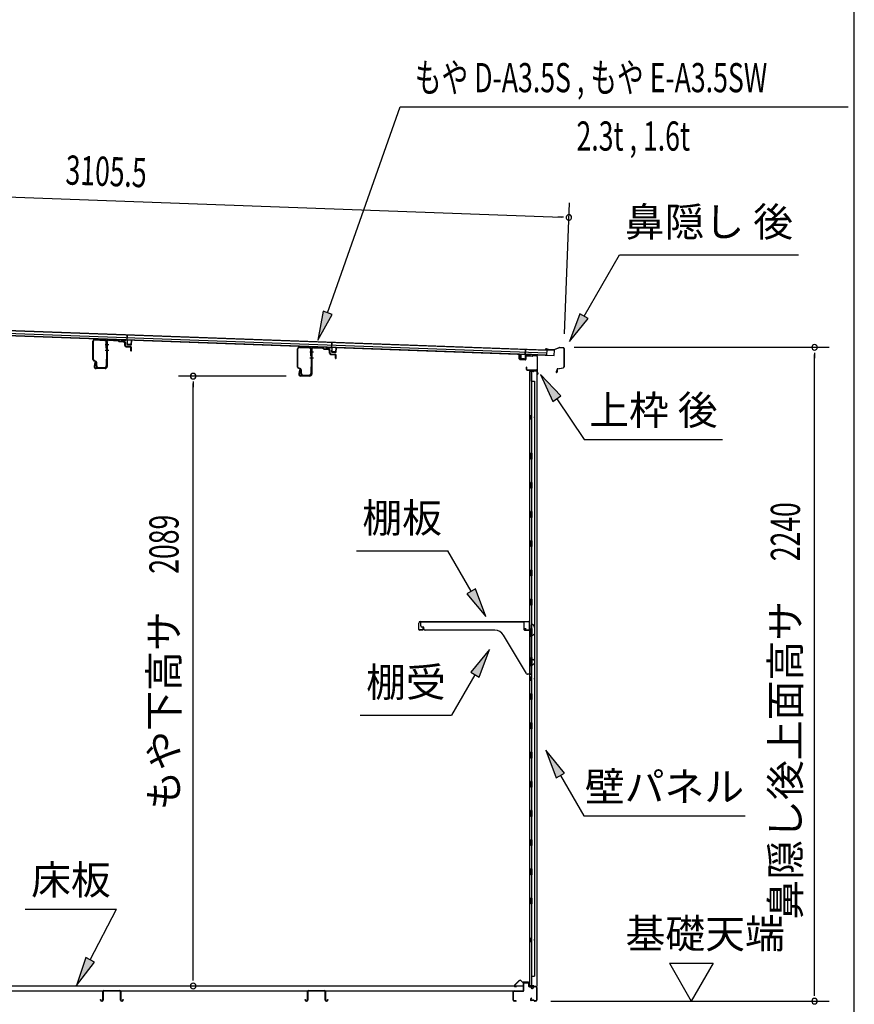
# Model space of a CAD drawing. Extents: x 542 to 20478, y 217 to 14052.
# Drawn here: x 17618 to 20478, y 4295 to 7668 of the extents above; entities that cross this region are included whole.
import ezdxf
from ezdxf.enums import TextEntityAlignment as Align

# ---------------------------------------------------------------- set-up
doc = ezdxf.new("R2010")
doc.units = 0
doc.header["$LTSCALE"] = 50
doc.header["$MEASUREMENT"] = 0
for name, color, linetype in [('HIKIDASHI', 6, 'CONTINUOUS'), ('SUNPOU', 4, 'CONTINUOUS'), ('WAKUSEN-01', 50, 'CONTINUOUS'), ('もや', 2, 'CONTINUOUS'), ('上枠後', 3, 'CONTINUOUS'), ('下枠後', 2, 'CONTINUOUS'), ('壁', 2, 'CONTINUOUS'), ('屋根35', 3, 'CONTINUOUS'), ('屋根桟', 5, 'CONTINUOUS'), ('床押さえ', 1, 'CONTINUOUS'), ('床板', 7, 'CONTINUOUS'), ('床補強', 3, 'CONTINUOUS'), ('棚受', 3, 'CONTINUOUS'), ('棚板', 6, 'CONTINUOUS'), ('鼻隠し後', 3, 'CONTINUOUS')]:
    doc.layers.add(name, color=color, linetype=linetype)
doc.styles.add('00', font='ROMANS', dxfattribs={"width": 0.666667, "bigfont": 'BIGFONT'})
doc.styles.add('01', font='ROMANS', dxfattribs={"height": 3, "bigfont": 'BIGFONT'})

msp = doc.modelspace()

# ---------------------------------------------------------------- linework, layer by layer
at = {"layer": 'HIKIDASHI'}
for p, q in [((18673.4, 6663.9), (18922.1, 7369.4)), ((18922.1, 7369.4), (20456.7, 7369.4)), ((19551.7, 6652.5), (19672.9, 6862.4)), ((19672.9, 6862.4), (20286.2, 6862.4)), ((18657.7, 6669.5), (18640.1, 6569.6)), ((18640.1, 6569.6), (18689.1, 6658.4)), ((18689.1, 6658.4), (18657.7, 6669.5)), ((19537.3, 6660.8), (19501.7, 6565.9)), ((19566.1, 6644.2), (19537.3, 6660.8)), ((19501.7, 6565.9), (19566.1, 6644.2)), ((19472.6, 6378.9), (19402.8, 6452.5)), ((19402.8, 6452.5), (19444.9, 6360.2)), ((19444.9, 6360.2), (19472.6, 6378.9)), ((19458.7, 6369.6), (19552.6, 6230.4)), ((19552.6, 6230.4), (20026, 6230.4)), ((18771.7, 5848.4), (19085, 5848.4)), ((19164.9, 5710), (19085, 5848.4)), ((19179.4, 5718.3), (19150.5, 5701.7)), ((19150.5, 5701.7), (19214.9, 5623.4)), ((19214.9, 5623.4), (19179.4, 5718.3)), ((19228.1, 5510.7), (19163.7, 5432.4)), ((19192.6, 5415.8), (19228.1, 5510.7)), ((19163.7, 5432.4), (19192.6, 5415.8)), ((19178.1, 5424.1), (19098.2, 5285.7)), ((18784.9, 5285.7), (19098.2, 5285.7)), ((19485.1, 5087.1), (19420.7, 5165.4)), ((19420.7, 5165.4), (19456.3, 5070.4)), ((19456.3, 5070.4), (19485.1, 5087.1)), ((19470.7, 5078.8), (19550.6, 4940.4)), ((19550.6, 4940.4), (20104, 4940.4)), ((17637.3, 4621.5), (17950.6, 4621.5)), ((17859.7, 4447.6), (17950.6, 4621.5)), ((17844.9, 4455.3), (17813.3, 4359)), ((17874.4, 4439.9), (17844.9, 4455.3)), ((17813.3, 4359), (17874.4, 4439.9))]:
    msp.add_line(p, q, dxfattribs=at)
for points in [[(18657.7, 6669.5), (18689.1, 6658.4), (18640.1, 6569.6)], [(19537.3, 6660.8), (19566.1, 6644.2), (19501.7, 6565.9)], [(19472.6, 6378.9), (19444.9, 6360.2), (19402.8, 6452.5)], [(19150.5, 5701.7), (19179.4, 5718.3), (19214.9, 5623.4)], [(19192.6, 5415.8), (19163.7, 5432.4), (19228.1, 5510.7)], [(19485.1, 5087.1), (19456.3, 5070.4), (19420.7, 5165.4)], [(17844.9, 4455.3), (17874.4, 4439.9), (17813.3, 4359)]]:
    msp.add_solid(points, dxfattribs=at)
at = {"layer": 'SUNPOU'}
for p, q in [((16419.3, 7102.8), (19474.7, 6991.5)), ((19485.1, 6591.7), (19501.5, 7040.5)), ((19480.9, 6991.2), (19462.2, 6991.9)), ((19518.3, 6545.7), (20391.4, 6545.7)), ((20341.4, 6527), (20341.4, 6508.2)), ((20341.4, 4330.8), (20341.4, 6520.7)), ((18531.5, 6446.8), (18162.8, 6446.8)), ((18212.8, 6428.1), (18212.8, 6409.3)), ((18212.8, 4383), (18212.8, 6421.8)), ((19844.1, 4435.7), (19994.1, 4435.7)), ((19844.1, 4435.7), (19919.1, 4305.8)), ((19994.1, 4435.7), (19919.1, 4305.8)), ((18212.8, 4376.8), (18212.8, 4395.5)), ((20341.4, 4324.6), (20341.4, 4343.3)), ((19438.4, 4305.8), (20391.4, 4305.8))]:
    msp.add_line(p, q, dxfattribs=at)
for centre, radius, start, end in [((19499.7, 6990.6), 9.37, 357.9134, 177.9134), ((19499.7, 6990.6), 9.37, 177.9134, 357.9134), ((20341.4, 6545.7), 9.38, 90, 270), ((20341.4, 6545.7), 9.38, 270, 90), ((18212.8, 6446.8), 9.38, 90, 270), ((18212.8, 6446.8), 9.38, 270, 90), ((18212.8, 4358), 9.38, 90, 270), ((18212.8, 4358), 9.38, 270, 90), ((20341.4, 4305.8), 9.38, 90, 270), ((20341.4, 4305.8), 9.38, 270, 90)]:
    msp.add_arc(centre, radius, start, end, dxfattribs=at)
at = {"layer": 'WAKUSEN-01'}
msp.add_line((20477.5, 517.5), (20477.5, 14052.5), dxfattribs=at)
at = {"layer": 'もや'}
for p, q in [((17869.2, 6503.9), (17869.2, 6566.5)), ((17870.8, 6503.9), (17870.8, 6566.5)), ((17876.1, 6571.5), (17909.9, 6569.5)), ((17876.2, 6573.1), (17910, 6571.1)), ((17914.6, 6542.2), (17914.6, 6564.5)), ((17916.2, 6565.1), (17916.2, 6480.1)), ((17916.2, 6542.2), (17916.2, 6564.5)), ((17918.5, 6565.1), (17918.5, 6480.1)), ((17923.8, 6570), (17955.4, 6568.2)), ((17924, 6572.3), (17955.6, 6570.5)), ((17957.9, 6566), (17956.1, 6567.9)), ((17959.5, 6567.7), (17957.7, 6569.5)), ((17960.1, 6565.1), (17974.2, 6564.2)), ((17960.2, 6567.4), (17974.4, 6566.5)), ((17978.9, 6551.8), (17978.9, 6559.1)), ((17981.2, 6551.8), (17981.2, 6559.1)), ((17982.8, 6547.5), (17997.1, 6546.3)), ((17983, 6549.8), (17997.3, 6548.5)), ((17998.9, 6534.1), (17998.9, 6544.3)), ((18001.2, 6534.1), (18001.2, 6544.3)), ((18577.1, 6545.5), (18610.9, 6543.5)), ((18577.2, 6547.1), (18611, 6545.1)), ((18624.8, 6544), (18656.4, 6542.2)), ((18625, 6546.3), (18656.6, 6544.5)), ((18660.5, 6541.7), (18658.7, 6543.5)), ((18570.2, 6477.9), (18570.2, 6540.5)), ((18571.8, 6477.9), (18571.8, 6540.5)), ((18615.6, 6516.2), (18615.6, 6538.5)), ((18617.2, 6539.1), (18617.2, 6454.1)), ((18617.2, 6516.2), (18617.2, 6538.5)), ((18619.5, 6539.1), (18619.5, 6454.1)), ((18658.9, 6540), (18657.1, 6541.9)), ((18661.1, 6539.1), (18675.2, 6538.2)), ((18661.2, 6541.4), (18675.4, 6540.5)), ((18679.9, 6525.8), (18679.9, 6533.1)), ((18682.2, 6525.8), (18682.2, 6533.1)), ((18683.8, 6521.5), (18698.1, 6520.3)), ((18684, 6523.8), (18698.3, 6522.5)), ((18699.9, 6508.1), (18699.9, 6518.3)), ((18702.2, 6508.1), (18702.2, 6518.3)), ((17879.6, 6495.9), (17871.8, 6499.8)), ((17880.3, 6497.4), (17872.5, 6501.3)), ((17875.9, 6493.9), (17873.4, 6481.6)), ((17878.2, 6493.4), (17875.6, 6481.1)), ((17881.2, 6481.7), (17881.2, 6493.3)), ((17882.8, 6481.7), (17882.8, 6493.3)), ((17887.8, 6476.7), (17909.6, 6476.7)), ((17914.6, 6504.3), (17914.6, 6481.7)), ((17916.2, 6504.3), (17916.2, 6481.7)), ((18615.6, 6478.3), (18615.6, 6455.7)), ((18617.2, 6478.3), (18617.2, 6455.7)), ((17911.2, 6475.1), (17880.5, 6475.1)), ((17911.2, 6472.8), (17880.5, 6472.8)), ((17887.8, 6475.1), (17909.6, 6475.1)), ((18580.6, 6469.9), (18572.8, 6473.8)), ((18581.3, 6471.4), (18573.5, 6475.3)), ((18576.9, 6467.9), (18574.4, 6455.6)), ((18579.2, 6467.4), (18576.6, 6455.1)), ((18612.2, 6449.1), (18581.5, 6449.1)), ((18612.2, 6446.8), (18581.5, 6446.8)), ((18582.2, 6455.7), (18582.2, 6467.3)), ((18583.8, 6455.7), (18583.8, 6467.3)), ((18588.8, 6450.7), (18610.6, 6450.7)), ((18588.8, 6449.1), (18610.6, 6449.1))]:
    msp.add_line(p, q, dxfattribs=at)
at = {"layer": 'もや', "color": 6}
for p, q in [((17911.2, 6555.8), (17923.5, 6555.8)), ((17911.2, 6535.8), (17923.5, 6535.8)), ((18612.2, 6529.8), (18624.5, 6529.8)), ((18612.2, 6509.8), (18624.5, 6509.8))]:
    msp.add_line(p, q, dxfattribs=at)
at = {"layer": 'もや'}
for centre, radius, start, end in [((17875.8, 6566.5), 6.6, 86.6, 180), ((17875.8, 6566.5), 5, 86.6, 180), ((17909.6, 6564.5), 5, 0, 86.6), ((17909.6, 6564.5), 6.6, 0, 86.6), ((17923.5, 6565.1), 7.3, 86.6, 180), ((17923.5, 6565.1), 5, 86.6, 180), ((17955.4, 6567.2), 1, 45, 86.6), ((17955.4, 6567.2), 3.3, 45, 86.6), ((17960.3, 6568.4), 3.3, 225, 266.6), ((17960.3, 6568.4), 1, 225, 266.6), ((17973.6, 6558.9), 5.34, 1.4537, 83.142), ((17973.6, 6558.9), 7.64, 1.0028, 84.2162), ((17983.2, 6551.8), 4.3, 180, 265), ((17983.2, 6551.8), 2, 180, 265), ((17996.9, 6544.3), 2, 0, 85), ((17996.9, 6544.3), 4.3, 0, 85), ((18576.8, 6540.5), 6.6, 86.6, 180), ((18576.8, 6540.5), 5, 86.6, 180), ((18610.6, 6538.5), 5, 0, 86.6), ((18610.6, 6538.5), 6.6, 0, 86.6), ((18624.5, 6539.1), 7.3, 86.6, 180), ((18624.5, 6539.1), 5, 86.6, 180), ((18656.4, 6541.2), 3.3, 45, 86.6), ((17915.4, 6542.2), 0.8, 180, 0), ((17915.4, 6542.2), 0.8, 180, 0), ((18000.1, 6534.1), 1.15, 180, 0), ((18616.4, 6516.2), 0.8, 180, 0), ((18616.4, 6516.2), 0.8, 180, 0), ((18656.4, 6541.2), 1, 45, 86.6), ((18661.3, 6542.4), 3.3, 225, 266.6), ((18661.3, 6542.4), 1, 225, 266.6), ((18674.6, 6532.9), 5.34, 1.4537, 83.142), ((18674.6, 6532.9), 7.64, 1.0028, 84.2162), ((18684.2, 6525.8), 4.3, 180, 265), ((18684.2, 6525.8), 2, 180, 265), ((18697.9, 6518.3), 2, 0, 85), ((18697.9, 6518.3), 4.3, 0, 85), ((17873.8, 6503.9), 4.6, 180, 243.4349), ((17873.8, 6503.9), 3, 180, 243.4349), ((17880.5, 6480.1), 7.3, 168.1909, 270), ((17880.5, 6480.1), 5, 168.1909, 270), ((17877.1, 6493.7), 1.15, 348.1909, 168.1909), ((17878.2, 6493.3), 3, 0, 63.4349), ((17878.2, 6493.3), 4.6, 0, 63.4349), ((17887.8, 6481.7), 6.6, 180, 270), ((17887.8, 6481.7), 5, 180, 270), ((17909.6, 6481.7), 6.6, 270, 0), ((17909.6, 6481.7), 5, 270, 0), ((17911.2, 6480.1), 5, 270, 0), ((17911.2, 6480.1), 7.3, 270, 0), ((17915.4, 6504.3), 0.8, 0, 180), ((18574.8, 6477.9), 4.6, 180, 243.4349), ((18574.8, 6477.9), 3, 180, 243.4349), ((18616.4, 6478.3), 0.8, 0, 180), ((18701.1, 6508.1), 1.15, 180, 0), ((18581.5, 6454.1), 7.3, 168.1909, 270), ((18581.5, 6454.1), 5, 168.1909, 270), ((18578.1, 6467.7), 1.15, 348.1909, 168.1909), ((18579.2, 6467.3), 3, 0, 63.4349), ((18579.2, 6467.3), 4.6, 0, 63.4349), ((18588.8, 6455.7), 6.6, 180, 270), ((18588.8, 6455.7), 5, 180, 270), ((18610.6, 6455.7), 6.6, 270, 0), ((18610.6, 6455.7), 5, 270, 0), ((18612.2, 6454.1), 5, 270, 0), ((18612.2, 6454.1), 7.3, 270, 0)]:
    msp.add_arc(centre, radius, start, end, dxfattribs=at)
at = {"layer": '上枠後'}
for p, q in [((19329.6, 6506.2), (19329.6, 6519.1)), ((19330.4, 6506.2), (19330.4, 6519.1)), ((19351.6, 6513), (19351.6, 6505)), ((19352.4, 6513), (19352.4, 6505)), ((19355.6, 6516), (19374.1, 6514.9)), ((19355.7, 6516.8), (19374.2, 6515.7)), ((19374.9, 6516), (19377, 6518.1)), ((19375.5, 6515.4), (19377.6, 6517.5)), ((19378.4, 6518.6), (19388.1, 6518)), ((19378.4, 6517.8), (19388, 6517.2)), ((19390.8, 6514.2), (19390.8, 6460.8)), ((19391.6, 6514.2), (19391.6, 6461.2)), ((19331.3, 6504.4), (19350.5, 6503.2)), ((19331.4, 6505.2), (19350.6, 6504)), ((19353.5, 6477.4), (19353.5, 6471.6)), ((19354.3, 6477.4), (19354.3, 6471.6)), ((19357.3, 6468.6), (19388, 6468.6)), ((19357.3, 6467.8), (19388, 6467.8)), ((19390, 6465.8), (19390, 6454.8)), ((19390.8, 6467.8), (19390.8, 6454.8)), ((19390.9, 6460.5), (19393.1, 6455.3)), ((19391.8, 6460.4), (19393.9, 6455.6))]:
    msp.add_line(p, q, dxfattribs=at)
for centre, radius, start, end in [((19330, 6519.1), 0.4, 90, 180), ((19330, 6519.1), 0.4, 0, 90), ((19355.4, 6513), 3.8, 86.4848, 180), ((19355.4, 6513), 3, 86.4848, 180), ((19374.2, 6516.7), 1.8, 266.4848, 315), ((19374.2, 6516.7), 1, 266.4848, 315), ((19378.3, 6516.8), 1.8, 86.4848, 135), ((19378.3, 6516.8), 1, 86.4848, 135), ((19387.8, 6514.2), 3, 0, 86.4848), ((19387.8, 6514.2), 3.8, 0, 86.4848), ((19331.4, 6506.2), 1.8, 180, 266.4862), ((19331.4, 6506.2), 1, 180, 266.4862), ((19350.6, 6505), 1.8, 266.4862, 0), ((19350.6, 6505), 1, 266.4862, 0), ((19353.9, 6477.4), 0.4, 90, 180), ((19353.9, 6477.4), 0.4, 0, 90), ((19357.3, 6471.6), 3.8, 180, 270), ((19357.3, 6471.6), 3, 180, 270), ((19388, 6465.8), 2.8, 0, 90), ((19388, 6465.8), 2, 0, 90), ((19392, 6454.8), 2, 180, 23.597), ((19393.6, 6461.2), 2.8, 180, 203.24), ((19392, 6454.8), 1.2, 180, 22.7792), ((19393.6, 6461.2), 2, 180, 203.24)]:
    msp.add_arc(centre, radius, start, end, dxfattribs=at)
at = {"layer": '下枠後'}
for p, q in [((19344, 4342.8), (19344, 4366.8)), ((19345, 4342.8), (19345, 4366.8)), ((19347, 4369.8), (19359.5, 4369.8)), ((19347, 4368.8), (19359.5, 4368.8)), ((19361.5, 4366.8), (19361.5, 4357.8)), ((19362.5, 4366.8), (19362.5, 4357.8)), ((19364.5, 4355.8), (19368, 4355.8)), ((19364.5, 4354.8), (19368, 4354.8)), ((19387, 4355.8), (19380, 4355.8)), ((19387, 4354.8), (19380, 4354.8)), ((19389, 4352.8), (19389, 4308.8)), ((19390, 4352.8), (19390, 4308.8)), ((19309, 4308.8), (19309, 4337.8)), ((19310, 4308.8), (19310, 4337.8)), ((19312.2, 4340.8), (19342, 4340.8)), ((19312.2, 4339.8), (19341.2, 4339.8)), ((19341.2, 4339.8), (19342, 4339.8)), ((19373, 4350.8), (19375, 4350.8)), ((19373, 4349.8), (19375, 4349.8)), ((19318.5, 4306.8), (19312, 4306.8)), ((19318.5, 4305.8), (19312, 4305.8)), ((19370.7, 4316.2), (19368.4, 4312.3)), ((19371.5, 4315.7), (19369.3, 4311.8)), ((19379.4, 4308.8), (19371, 4308.8)), ((19379.4, 4308.8), (19371, 4308.8)), ((19379.4, 4307.8), (19371, 4307.8)), ((19379.4, 4307.8), (19371, 4307.8)), ((19380.5, 4306.9), (19380.3, 4307.3)), ((19381.4, 4307.4), (19381.2, 4307.7)), ((19387, 4306.8), (19382.3, 4306.8)), ((19387, 4305.8), (19382.3, 4305.8)), ((19387, 4305.8), (19382.5, 4305.8))]:
    msp.add_line(p, q, dxfattribs=at)
for centre, radius, start, end in [((19347, 4366.8), 3, 90, 180), ((19347, 4366.8), 2, 90, 180), ((19359.5, 4366.8), 3, 0, 90), ((19359.5, 4366.8), 2, 0, 90), ((19364.5, 4357.8), 3, 180, 270), ((19364.5, 4357.8), 2, 180, 270), ((19368, 4352.8), 3, 0, 90), ((19368, 4352.8), 2, 0, 90), ((19373, 4352.8), 3, 180, 270), ((19373, 4352.8), 2, 180, 270), ((19375, 4352.8), 2, 270, 0), ((19375, 4352.8), 3, 270, 0), ((19380, 4352.8), 3, 90, 180), ((19380, 4352.8), 2, 90, 180), ((19387, 4352.8), 3, 0, 90), ((19387, 4352.8), 2, 0, 90), ((19312.2, 4337.6), 3.2, 90, 180), ((19312.2, 4337.6), 2.2, 89.9984, 180), ((19342, 4342.8), 3, 270, 0), ((19342, 4342.8), 2, 270, 0), ((19312, 4308.8), 3, 180, 270), ((19312, 4308.8), 2, 180, 270), ((19318.5, 4306.3), 0.5, 0, 90), ((19318.5, 4306.3), 0.5, 270, 0), ((19371, 4310.8), 3, 150, 270), ((19371, 4310.8), 2, 150, 270), ((19371.1, 4316), 0.5, 60, 150), ((19371.1, 4316), 0.5, 330, 60), ((19379.4, 4306.8), 2, 26.5651, 90), ((19379.4, 4306.8), 1, 26.5651, 90), ((19382.3, 4307.8), 2, 206.5651, 270), ((19382.3, 4307.8), 1, 206.5651, 270), ((19387, 4308.8), 3, 270, 0), ((19387, 4308.8), 2, 270, 0)]:
    msp.add_arc(centre, radius, start, end, dxfattribs=at)
at = {"layer": '壁'}
for p, q in [((19364.6, 6462.8), (19364.6, 4358.8)), ((19378.6, 6462.8), (19364.6, 6462.8)), ((19365.1, 6465.8), (19388.1, 6465.8)), ((19365.1, 6465.3), (19389.6, 6465.3)), ((19365.1, 6464.8), (19370.6, 6464.8)), ((19370.6, 6464.8), (19370.6, 6465.3)), ((19371.6, 6462.8), (19371.6, 6183.3)), ((19372.1, 6429.8), (19372.1, 6462.8)), ((19379.6, 6463.8), (19379.6, 6464.3)), ((19389.6, 6465.3), (19389.6, 4356.3)), ((19371.6, 6429.8), (19381.6, 6429.8)), ((19381.6, 6429.8), (19381.6, 4391.8)), ((19364.6, 6313.3), (19367.6, 6313.3)), ((19365.1, 6313.3), (19365.1, 6298.3)), ((19367.6, 6313.3), (19367.6, 6298.3)), ((19364.6, 6298.3), (19367.6, 6298.3)), ((19369.6, 6162.8), (19369.6, 6182.8)), ((19373.6, 6182.8), (19369.6, 6182.8)), ((19373.6, 6162.8), (19373.6, 6182.8)), ((19373.6, 6162.8), (19369.6, 6162.8)), ((19371.6, 6162.3), (19371.6, 6082.8)), ((19373.6, 6082.8), (19369.6, 6082.8)), ((19369.6, 6062.8), (19369.6, 6082.8)), ((19373.6, 6062.8), (19373.6, 6082.8)), ((19373.6, 6062.8), (19369.6, 6062.8)), ((19371.6, 6062.8), (19371.6, 5983.3)), ((19373.6, 5982.8), (19369.6, 5982.8)), ((19369.6, 5962.8), (19369.6, 5982.8)), ((19373.6, 5962.8), (19373.6, 5982.8)), ((19373.6, 5962.8), (19369.6, 5962.8)), ((19371.6, 5962.3), (19371.6, 5883.3)), ((19369.6, 5862.8), (19369.6, 5882.8)), ((19373.6, 5882.8), (19369.6, 5882.8)), ((19373.6, 5862.8), (19373.6, 5882.8)), ((19373.6, 5862.8), (19369.6, 5862.8)), ((19371.6, 5862.3), (19371.6, 5783.3)), ((19369.6, 5762.8), (19369.6, 5782.8)), ((19373.6, 5782.8), (19369.6, 5782.8)), ((19373.6, 5762.8), (19373.6, 5782.8)), ((19373.6, 5762.8), (19369.6, 5762.8)), ((19371.6, 5762.3), (19371.6, 5683.3)), ((19369.6, 5662.8), (19369.6, 5682.8)), ((19373.6, 5682.8), (19369.6, 5682.8)), ((19373.6, 5662.8), (19373.6, 5682.8)), ((19373.6, 5662.8), (19369.6, 5662.8)), ((19371.6, 5662.3), (19371.6, 5582.8)), ((19373.6, 5582.8), (19369.6, 5582.8)), ((19369.6, 5562.8), (19369.6, 5582.8)), ((19373.6, 5562.8), (19373.6, 5582.8)), ((19373.6, 5562.8), (19369.6, 5562.8)), ((19371.6, 5562.8), (19371.6, 5482.8)), ((19369.6, 5462.8), (19369.6, 5482.8)), ((19373.6, 5482.8), (19369.6, 5482.8)), ((19373.6, 5462.8), (19373.6, 5482.8)), ((19373.6, 5462.8), (19369.6, 5462.8)), ((19371.6, 5462.8), (19371.6, 5358.8)), ((19364.6, 5418.3), (19367.6, 5418.3)), ((19364.6, 5403.3), (19367.6, 5403.3)), ((19365.1, 5418.3), (19365.1, 5403.3)), ((19367.6, 5418.3), (19367.6, 5403.3)), ((19369.6, 5338.8), (19369.6, 5358.8)), ((19373.6, 5358.8), (19369.6, 5358.8)), ((19373.6, 5338.8), (19369.6, 5338.8)), ((19371.6, 5338.8), (19371.6, 5258.8)), ((19373.6, 5338.8), (19373.6, 5358.8)), ((19369.6, 5238.8), (19369.6, 5258.8)), ((19373.6, 5258.8), (19369.6, 5258.8)), ((19373.6, 5238.8), (19369.6, 5238.8)), ((19371.6, 5238.8), (19371.6, 5159.3)), ((19373.6, 5238.8), (19373.6, 5258.8)), ((19369.6, 5138.8), (19369.6, 5158.8)), ((19373.6, 5158.8), (19369.6, 5158.8)), ((19373.6, 5138.8), (19369.6, 5138.8)), ((19371.6, 5138.3), (19371.6, 5059.3)), ((19373.6, 5138.8), (19373.6, 5158.8)), ((19369.6, 5038.8), (19369.6, 5058.8)), ((19373.6, 5058.8), (19369.6, 5058.8)), ((19373.6, 5038.8), (19369.6, 5038.8)), ((19371.6, 5038.3), (19371.6, 4959.3)), ((19373.6, 5038.8), (19373.6, 5058.8)), ((19369.6, 4938.8), (19369.6, 4958.8)), ((19373.6, 4958.8), (19369.6, 4958.8)), ((19373.6, 4938.8), (19373.6, 4958.8)), ((19373.6, 4938.8), (19369.6, 4938.8)), ((19371.6, 4938.3), (19371.6, 4859.3)), ((19369.6, 4838.8), (19369.6, 4858.8)), ((19373.6, 4858.8), (19369.6, 4858.8)), ((19373.6, 4838.8), (19373.6, 4858.8)), ((19373.6, 4838.8), (19369.6, 4838.8)), ((19371.6, 4838.3), (19371.6, 4758.8)), ((19373.6, 4758.8), (19369.6, 4758.8)), ((19369.6, 4738.8), (19369.6, 4758.8)), ((19373.6, 4738.8), (19373.6, 4758.8)), ((19373.6, 4738.8), (19369.6, 4738.8)), ((19371.6, 4738.8), (19371.6, 4659.3)), ((19369.6, 4638.8), (19369.6, 4658.8)), ((19373.6, 4658.8), (19369.6, 4658.8)), ((19373.6, 4638.8), (19373.6, 4658.8)), ((19373.6, 4638.8), (19369.6, 4638.8)), ((19371.6, 4638.3), (19371.6, 4358.8)), ((19364.6, 4523.3), (19367.6, 4523.3)), ((19365.1, 4523.3), (19365.1, 4508.3)), ((19367.6, 4523.3), (19367.6, 4508.3)), ((19364.6, 4508.3), (19367.6, 4508.3)), ((19371.6, 4391.8), (19381.6, 4391.8)), ((19372.1, 4391.8), (19372.1, 4358.8)), ((19378.6, 4358.8), (19364.6, 4358.8)), ((19365.1, 4356.8), (19370.6, 4356.8)), ((19365.1, 4356.3), (19389.6, 4356.3)), ((19365.1, 4355.8), (19388.1, 4355.8)), ((19370.6, 4356.8), (19370.6, 4356.3)), ((19379.6, 4357.8), (19379.6, 4357.3))]:
    msp.add_line(p, q, dxfattribs=at)
for centre, radius, start, end in [((19365.1, 6465.3), 0.5, 90, 270), ((19378.6, 6463.8), 1, 270, 0), ((19380.6, 6464.3), 1, 90, 180), ((19388.1, 6464.3), 1.5, 41.8103, 90), ((19377.6, 6305.8), 4.5, 332.7682, 27.2318), ((19377.6, 5410.8), 4.5, 332.7682, 27.2318), ((19377.6, 4515.8), 4.5, 332.7682, 27.2318), ((19365.1, 4356.3), 0.5, 90, 270), ((19378.6, 4357.8), 1, 0, 90), ((19380.6, 4357.3), 1, 180, 270), ((19388.1, 4357.3), 1.5, 270, 318.1897)]:
    msp.add_arc(centre, radius, start, end, dxfattribs=at)
at = {"layer": '屋根35'}
for p, q in [((16404, 6646.9), (19450, 6535.9)), ((16404, 6645.4), (19425, 6535.3)), ((16403.4, 6630.4), (19424.4, 6520.3)), ((16403.4, 6628.9), (19449.3, 6517.9)), ((16403.7, 6636.9), (19424.7, 6526.8)), ((19424.4, 6520.3), (19425, 6535.3)), ((19424.4, 6520.3), (19425, 6535.3)), ((19449.3, 6517.9), (19450, 6535.9)), ((19449.3, 6517.9), (19450, 6535.9))]:
    msp.add_line(p, q, dxfattribs=at)
at = {"layer": '屋根桟', "color": 2}
for p, q in [((17986.3, 6570.9), (17986.9, 6587.7)), ((17986.9, 6587.7), (17987.9, 6587.6)), ((17987.2, 6569.2), (17987.9, 6587.6)), ((17966.3, 6571.9), (17985.3, 6571.2)), ((17966.3, 6570.9), (17966.3, 6571.9)), ((17966.3, 6570.9), (17985.3, 6570.2)), ((17969.2, 6570.9), (17970.9, 6569.7)), ((17969.8, 6571.7), (17971.5, 6570.5)), ((17973.7, 6569.7), (17977.7, 6569.6)), ((17973.7, 6568.7), (17977.6, 6568.6)), ((17981.7, 6571.3), (17979.9, 6570.2)), ((17982.2, 6570.4), (17980.5, 6569.3)), ((17986.2, 6569.2), (17985.8, 6556.2)), ((17987.2, 6569.2), (17986.8, 6556.2)), ((17987.7, 6555.1), (17999.7, 6554.7)), ((17987.7, 6554.1), (17999.7, 6553.7)), ((17990, 6555), (17990.1, 6556.8)), ((17990.1, 6556.8), (17997.5, 6556.6)), ((17991.2, 6555), (17991.3, 6556.8)), ((17996.2, 6554.8), (17996.3, 6556.6)), ((17997.4, 6554.8), (17997.5, 6556.6)), ((18000.8, 6555.7), (18001.2, 6568.6)), ((18001.2, 6568.6), (18002.2, 6568.6)), ((18001.8, 6555.6), (18002.2, 6568.6)), ((18667.3, 6545.4), (18667.4, 6546.4)), ((18667.3, 6545.4), (18686.3, 6544.7)), ((18667.4, 6546.4), (18686.4, 6545.7)), ((18670.3, 6545.4), (18672, 6544.1)), ((18670.9, 6546.2), (18672.6, 6544.9)), ((18674.7, 6543.2), (18678.7, 6543)), ((18674.8, 6544.2), (18678.7, 6544)), ((18682.7, 6545.7), (18681, 6544.6)), ((18683.3, 6544.9), (18681.5, 6543.8)), ((18687.3, 6543.6), (18686.8, 6530.7)), ((18687.3, 6545.4), (18688, 6562.1)), ((18688.3, 6543.6), (18687.8, 6530.6)), ((18688, 6562.1), (18689, 6562.1)), ((18688.3, 6543.6), (18689, 6562.1)), ((18688.7, 6528.6), (18700.7, 6528.1)), ((18688.8, 6529.6), (18700.8, 6529.1)), ((18691.1, 6529.5), (18691.1, 6531.3)), ((18691.1, 6531.3), (18698.5, 6531)), ((18692.3, 6529.5), (18692.3, 6531.3)), ((18697.3, 6529.3), (18697.3, 6531.1)), ((18698.5, 6529.2), (18698.5, 6531)), ((18701.8, 6530.1), (18702.3, 6543.1)), ((18702.3, 6543.1), (18703.3, 6543.1)), ((18702.8, 6530.1), (18703.3, 6543.1)), ((19334.9, 6507), (19335.4, 6520)), ((19336.4, 6520), (19335.4, 6520)), ((19335.9, 6507), (19336.4, 6520)), ((19350.3, 6519.5), (19349.9, 6506.5)), ((19350.3, 6519.5), (19351, 6538)), ((19351.3, 6519.5), (19350.9, 6506.5)), ((19352, 6537.9), (19351, 6538)), ((19351.4, 6521.2), (19352, 6537.9)), ((19371.4, 6520.7), (19352.4, 6521.4)), ((19371.4, 6519.7), (19352.4, 6520.4)), ((19355.4, 6520.4), (19357.1, 6519.2)), ((19356, 6521.2), (19357.7, 6520)), ((19363.9, 6519.1), (19359.9, 6519.2)), ((19363.8, 6518.1), (19359.9, 6518.2)), ((19367.9, 6520.8), (19366.1, 6519.7)), ((19368.4, 6519.9), (19366.6, 6518.8)), ((19371.4, 6519.7), (19371.4, 6520.7)), ((19348.8, 6505.5), (19336.8, 6506)), ((19348.8, 6504.5), (19336.8, 6505)), ((19339.1, 6505.9), (19339.2, 6507.7)), ((19339.2, 6507.7), (19346.6, 6507.5)), ((19340.3, 6505.9), (19340.4, 6507.7)), ((19345.3, 6505.7), (19345.4, 6507.5)), ((19346.5, 6505.7), (19346.6, 6507.5))]:
    msp.add_line(p, q, dxfattribs=at)
for centre, radius, start, end in [((17973.9, 6573.7), 5, 234.2233, 267.9134), ((17973.9, 6573.7), 4, 234.2233, 267.9134), ((17977.8, 6573.6), 5, 267.9134, 301.6035), ((17977.8, 6573.6), 4, 267.9134, 301.6035), ((17985.2, 6569.2), 2, 357.9134, 87.9134), ((17985.2, 6569.2), 1, 357.9134, 87.9134), ((17987.8, 6556.1), 2, 177.9134, 267.9134), ((17987.8, 6556.1), 1, 177.9134, 267.9134), ((17990.2, 6555), 1, 267.9134, 357.9134), ((17997.2, 6554.8), 1, 177.9134, 267.9134), ((17999.8, 6555.7), 1, 267.9134, 357.9134), ((17999.8, 6555.7), 2, 267.9134, 357.9134), ((18674.9, 6548.2), 5, 234.2233, 267.9134), ((18674.9, 6548.2), 4, 234.2233, 267.9134), ((18678.9, 6548), 4, 267.9134, 301.6035), ((18678.9, 6548), 5, 267.9134, 301.6035), ((18686.3, 6543.7), 1, 357.9134, 87.9134), ((18686.3, 6543.7), 2, 357.9134, 87.9134), ((18688.8, 6530.6), 2, 177.9134, 267.9134), ((18688.8, 6530.6), 1, 177.9134, 267.9134), ((18691.3, 6529.5), 1, 267.9134, 357.9134), ((18698.3, 6529.2), 1, 177.9134, 267.9134), ((18700.8, 6530.1), 2, 267.9134, 357.9134), ((18700.8, 6530.1), 1, 267.9134, 357.9134), ((19352.3, 6519.4), 2, 87.9134, 177.9134), ((19352.3, 6519.4), 1, 87.9134, 177.9134), ((19360.1, 6523.2), 5, 234.2233, 267.9134), ((19360.1, 6523.2), 4, 234.2233, 267.9134), ((19364, 6523.1), 5, 267.9134, 301.6035), ((19364, 6523.1), 4, 267.9134, 301.6035), ((19336.9, 6507), 2, 177.9134, 267.9134), ((19336.9, 6507), 1, 177.9134, 267.9134), ((19339.3, 6505.9), 1, 267.9134, 357.9134), ((19346.3, 6505.7), 1, 177.9134, 267.9134), ((19348.9, 6506.5), 1, 267.9134, 357.9134), ((19348.9, 6506.5), 2, 267.9134, 357.9134)]:
    msp.add_arc(centre, radius, start, end, dxfattribs=at)
at = {"layer": '床押さえ'}
for p, q in [((19328.5, 4375.9), (19313, 4360.4)), ((19329.1, 4375.3), (19313.6, 4359.8)), ((19315, 4356.4), (19320.2, 4356.4)), ((19315, 4355.6), (19320.2, 4355.6)), ((19320.2, 4356.4), (19320.2, 4355.6)), ((19340.9, 4370.6), (19336.2, 4375.3)), ((19341.4, 4371.2), (19336.7, 4375.9)), ((19361.2, 4370.6), (19342.8, 4370.6)), ((19361.2, 4369.8), (19342.8, 4369.8)), ((19363.2, 4364.6), (19363.2, 4367.8)), ((19363.4, 4364.6), (19363.2, 4364.6)), ((19364, 4364.6), (19363.2, 4364.6)), ((19364, 4364.6), (19364, 4367.8))]:
    msp.add_line(p, q, dxfattribs=at)
for centre, radius, start, end in [((19315, 4358.4), 2.8, 135, 270), ((19315, 4358.4), 2, 135, 270), ((19332.6, 4371.8), 5.8, 45, 135), ((19332.6, 4371.8), 5, 45, 135), ((19342.8, 4372.6), 2.8, 225, 270), ((19342.8, 4372.6), 2, 225, 270), ((19361.2, 4367.8), 2.8, 0, 90), ((19361.2, 4367.8), 2, 0, 90)]:
    msp.add_arc(centre, radius, start, end, dxfattribs=at)
at = {"layer": '床板'}
for p, q in [((16606.8, 4358), (19342.8, 4358)), ((19342.8, 4359), (19342.8, 4342)), ((16606.8, 4341), (19342.8, 4341))]:
    msp.add_line(p, q, dxfattribs=at)
at = {"layer": '床補強'}
for p, q in [((17903, 4309.5), (17903, 4338.3)), ((17904.2, 4327), (17903, 4327)), ((17904.2, 4338.3), (17904.2, 4309.5)), ((17906.7, 4342), (17961.3, 4342)), ((17961.3, 4340.8), (17906.7, 4340.8)), ((17963.8, 4309.5), (17963.8, 4338.3)), ((17965, 4327), (17963.8, 4327)), ((17965, 4338.3), (17965, 4309.5)), ((18604, 4309.5), (18604, 4338.3)), ((18605.2, 4327), (18604, 4327)), ((18605.2, 4338.3), (18605.2, 4309.5)), ((18607.7, 4342), (18662.3, 4342)), ((18662.3, 4340.8), (18607.7, 4340.8)), ((18664.8, 4309.5), (18664.8, 4338.3)), ((18666, 4327), (18664.8, 4327)), ((18666, 4338.3), (18666, 4309.5)), ((17895.2, 4309.5), (17895.2, 4311.8)), ((17895.2, 4311.8), (17896.4, 4311.8)), ((17896.4, 4311.8), (17896.4, 4309.5)), ((17898.9, 4307), (17900.5, 4307)), ((17900.5, 4305.8), (17898.9, 4305.8)), ((17967.5, 4307), (17969.1, 4307)), ((17969.1, 4305.8), (17967.5, 4305.8)), ((17971.6, 4309.5), (17971.6, 4311.8)), ((17971.6, 4311.8), (17972.8, 4311.8)), ((17972.8, 4311.8), (17972.8, 4309.5)), ((18596.2, 4309.5), (18596.2, 4311.8)), ((18596.2, 4311.8), (18597.4, 4311.8)), ((18597.4, 4311.8), (18597.4, 4309.5)), ((18599.9, 4307), (18601.5, 4307)), ((18601.5, 4305.8), (18599.9, 4305.8)), ((18668.5, 4307), (18670.1, 4307)), ((18670.1, 4305.8), (18668.5, 4305.8)), ((18672.6, 4309.5), (18672.6, 4311.8)), ((18672.6, 4311.8), (18673.8, 4311.8)), ((18673.8, 4311.8), (18673.8, 4309.5))]:
    msp.add_line(p, q, dxfattribs=at)
for centre, radius, start, end in [((17906.7, 4338.3), 3.7, 90, 180), ((17906.7, 4338.3), 2.5, 90, 180), ((17961.3, 4338.3), 3.7, 0, 90), ((17961.3, 4338.3), 2.5, 0, 90), ((18607.7, 4338.3), 3.7, 90, 180), ((18607.7, 4338.3), 2.5, 90, 180), ((18662.3, 4338.3), 3.7, 0, 90), ((18662.3, 4338.3), 2.5, 0, 90), ((17898.9, 4309.5), 3.7, 180, 270), ((17898.9, 4309.5), 2.5, 180, 270), ((17900.5, 4309.5), 2.5, 270, 0), ((17900.5, 4309.5), 3.7, 270, 0), ((17967.5, 4309.5), 3.7, 180, 270), ((17967.5, 4309.5), 2.5, 180, 270), ((17969.1, 4309.5), 2.5, 270, 0), ((17969.1, 4309.5), 3.7, 270, 0), ((18599.9, 4309.5), 3.7, 180, 270), ((18599.9, 4309.5), 2.5, 180, 270), ((18601.5, 4309.5), 2.5, 270, 0), ((18601.5, 4309.5), 3.7, 270, 0), ((18668.5, 4309.5), 3.7, 180, 270), ((18668.5, 4309.5), 2.5, 180, 270), ((18670.1, 4309.5), 2.5, 270, 0), ((18670.1, 4309.5), 3.7, 270, 0)]:
    msp.add_arc(centre, radius, start, end, dxfattribs=at)
at = {"layer": '棚受'}
for p, q in [((18992.6, 5591.8), (18992.6, 5605.8)), ((18992.6, 5605.8), (19345.6, 5605.8)), ((19345.6, 5605.8), (19345.6, 5578.8)), ((19002.6, 5586.8), (18997.6, 5586.8)), ((19002.6, 5581.8), (19002.6, 5586.8)), ((19245.7, 5576.8), (19007.6, 5576.8)), ((19347.6, 5576.8), (19370.1, 5576.8)), ((19372.1, 5578.8), (19372.1, 5594.8)), ((19375.8, 5595.9), (19381.8, 5587.3)), ((19382.1, 5586.2), (19382.1, 5563.9)), ((19354.2, 5428.2), (19275.8, 5559.7)), ((19370.1, 5562.4), (19367.4, 5560.4)), ((19367.4, 5560.4), (19370.1, 5562.4)), ((19369.8, 5555.4), (19367.4, 5557.2)), ((19367.4, 5557.2), (19369.8, 5555.4)), ((19370.6, 5553.8), (19370.6, 5476.8)), ((19372.1, 5562.8), (19371.3, 5562.8)), ((19371.3, 5562.8), (19372.1, 5562.8)), ((19372.1, 5562.8), (19371.3, 5562.8)), ((19372.1, 5560.3), (19372.1, 5562.8)), ((19381.2, 5562.2), (19375.2, 5558.6)), ((19370.6, 5476.8), (19377.1, 5476.8)), ((19382.1, 5471.8), (19382.1, 5462.9)), ((19370.1, 5462.4), (19367.4, 5460.4)), ((19367.4, 5457.2), (19369.8, 5455.4)), ((19370.6, 5453.8), (19370.6, 5427.8)), ((19372.1, 5462.8), (19371.3, 5462.8)), ((19373.1, 5460.8), (19372.1, 5462.8)), ((19373.1, 5459.8), (19373.1, 5460.8)), ((19381.2, 5461.2), (19376.2, 5458.1)), ((19368.6, 5425.8), (19358.5, 5425.8)), ((19372.1, 4738.8), (19371.3, 4738.8)), ((19371.3, 4738.8), (19372.1, 4738.8)), ((19372.1, 4738.8), (19371.3, 4738.8)), ((19372.1, 4638.8), (19371.3, 4638.8))]:
    msp.add_line(p, q, dxfattribs=at)
for centre, radius, start, end in [((18997.6, 5591.8), 5, 180, 270), ((19007.6, 5581.8), 5, 180, 270), ((19245.7, 5541.8), 35, 30.7961, 90), ((19347.6, 5578.8), 2, 180, 270), ((19370.1, 5578.8), 2, 270, 0), ((19374.1, 5594.8), 2, 34.8179, 180), ((19380.1, 5586.2), 2, 360, 34.8179), ((19368.6, 5558.8), 2, 126.8699, 233.1301), ((19368.6, 5558.8), 2, 126.8699, 233.1301), ((19368.6, 5553.8), 2, 360, 53.1301), ((19368.6, 5553.8), 2, 360, 53.1301), ((19371.3, 5560.8), 2, 90, 126.8699), ((19371.3, 5560.8), 2, 90, 126.8699), ((19374.1, 5560.3), 2, 180, 301.1591), ((19380.1, 5563.9), 2, 301.1591, 360), ((19377.1, 5471.8), 5, 0, 90), ((19368.6, 5458.8), 2, 126.8699, 233.1301), ((19368.6, 5453.8), 2, 360, 53.1301), ((19371.3, 5460.8), 2, 90, 126.8699), ((19375.1, 5459.8), 2, 180, 301.8908), ((19380.1, 5462.9), 2, 301.8908, 0), ((19358.5, 5430.8), 5, 210.7961, 270), ((19368.6, 5427.8), 2, 270, 0)]:
    msp.add_arc(centre, radius, start, end, dxfattribs=at)
at = {"layer": '棚板'}
for p, q in [((18985.6, 5578.8), (18985.6, 5601.2)), ((18986.2, 5578.8), (18986.2, 5601.2)), ((18991.2, 5606.8), (19360, 5606.8)), ((18991.2, 5606.2), (19360, 5606.2)), ((19365, 5578.8), (19365, 5601.2)), ((19365.6, 5578.8), (19365.6, 5601.2)), ((18998.6, 5577.4), (18987.6, 5577.4)), ((18998.6, 5576.8), (18987.6, 5576.8)), ((19000.6, 5583.8), (19000, 5583.8)), ((19000, 5583.8), (19000, 5578.8)), ((19000.6, 5578.8), (19000.6, 5583.8)), ((19350.6, 5578.8), (19350.6, 5583.8)), ((19350.6, 5583.8), (19351.2, 5583.8)), ((19351.2, 5583.8), (19351.2, 5578.8)), ((19352.6, 5577.4), (19363.6, 5577.4)), ((19352.6, 5576.8), (19363.6, 5576.8))]:
    msp.add_line(p, q, dxfattribs=at)
for centre, radius, start, end in [((18991.2, 5601.2), 5.6, 90, 180), ((18991.2, 5601.2), 5, 90, 180), ((19360, 5601.2), 5.6, 0, 90), ((19360, 5601.2), 5, 0, 90), ((18987.6, 5578.8), 2, 180, 270), ((18987.6, 5578.8), 1.4, 180, 270), ((18998.6, 5578.8), 1.4, 270, 0), ((18998.6, 5578.8), 2, 270, 0), ((19352.6, 5578.8), 2, 180, 270), ((19352.6, 5578.8), 1.4, 180, 270), ((19363.6, 5578.8), 2, 270, 0), ((19363.6, 5578.8), 1.4, 270, 0)]:
    msp.add_arc(centre, radius, start, end, dxfattribs=at)
at = {"layer": '鼻隠し後'}
for p, q in [((19468.3, 6544.7), (19448.4, 6537.3)), ((19468, 6544.1), (19448.5, 6536.8)), ((19480.9, 6544.3), (19468.3, 6544.7)), ((19480.9, 6543.8), (19468.8, 6544.2)), ((19427, 6537.2), (19422, 6537.4)), ((19427, 6536.7), (19422, 6536.9)), ((19429.5, 6537.5), (19422.7, 6540.3)), ((19429.7, 6537.9), (19422.9, 6540.7)), ((19427, 6537.2), (19427, 6536.7)), ((19447.7, 6537.2), (19430.4, 6537.8)), ((19447.7, 6536.7), (19430.4, 6537.3)), ((19482.8, 6541.8), (19482.7, 6478.6)), ((19483.3, 6541.8), (19483.2, 6478.6)), ((19458.7, 6466.5), (19456.1, 6462.6)), ((19459.1, 6466.2), (19456.5, 6462.3)), ((19458.7, 6466.5), (19459.1, 6466.2)), ((19459.2, 6469.8), (19459.2, 6461.5)), ((19459.7, 6461.5), (19459.7, 6469.8)), ((19461.3, 6472.3), (19480.3, 6475.6)), ((19461.4, 6471.8), (19480.3, 6475.2)), ((19465.3, 6473), (19480.3, 6475.6)), ((19465.4, 6472.5), (19480.3, 6475.2))]:
    msp.add_line(p, q, dxfattribs=at)
for centre, radius, start, end in [((19468.7, 6542.7), 2, 87.9134, 110.4518), ((19468.7, 6542.2), 2, 87.9134, 110.4518), ((19480.8, 6541.8), 2.5, 359.9134, 87.9134), ((19480.8, 6541.8), 2, 359.9134, 87.9134), ((19422.1, 6538.9), 2, 67.7987, 267.9134), ((19422.1, 6538.9), 1.5, 67.7987, 267.9134), ((19430.5, 6539.8), 2.5, 247.7987, 267.9134), ((19430.5, 6539.8), 2, 247.7987, 267.9134), ((19447.7, 6539.2), 2, 267.9134, 290.4518), ((19447.8, 6538.7), 2, 267.9134, 290.4518), ((19479.7, 6478.6), 3.5, 280.0889, 359.9134), ((19479.7, 6478.6), 3, 280.0889, 359.9134), ((19479.7, 6478.6), 3.5, 280.0889, 359.9134), ((19479.7, 6478.6), 3, 280.0889, 359.9134), ((19457.7, 6461.5), 2, 145.51, 359.9134), ((19457.7, 6461.5), 1.5, 145.51, 359.9134), ((19461.7, 6469.8), 2.5, 100.0889, 179.9134), ((19461.7, 6469.8), 2, 100.0889, 179.9134)]:
    msp.add_arc(centre, radius, start, end, dxfattribs=at)

# ---------------------------------------------------------------- texts
at = {"layer": 'HIKIDASHI', "style": '00', "width": 0.67}
msp.add_text('もや D-A3.5S , もや E-A3.5SW', height=100, dxfattribs=at).set_placement((18972.1, 7419.4))
msp.add_text('2.3t , 1.6t', height=100, dxfattribs=at).set_placement((19914.8, 7219.4), align=Align.RIGHT)
at = {"layer": 'HIKIDASHI', "style": '01'}
for s, p in [('鼻隠し 後', (19979.5, 6962.4)), ('棚板', (18928.4, 5948.4)), ('棚受', (18941.6, 5385.7))]:
    msp.add_text(s, height=100, dxfattribs=at).set_placement(p, align=Align.MIDDLE)
for s, p in [('上枠 後', (19789.3, 6330.4)), ('壁パネル', (19827.3, 5040.4)), ('床板', (17794, 4721.5))]:
    msp.add_text(s, height=100, dxfattribs=at).set_placement(p, align=Align.MIDDLE_CENTER)
at = {"layer": 'SUNPOU', "style": '00', "width": 0.666667}
for s, rotation, p in [('3105.5', 357.9134, (17774.3, 7103.5)), ('2240', 90, (20291.4, 5813.1)), ('2089', 90, (18162.8, 5770.1))]:
    msp.add_text(s, height=100, rotation=rotation, dxfattribs=at).set_placement(p)
at = {"layer": 'SUNPOU', "style": '01'}
for s, p in [('鼻隠し後上面高サ', (20291.4, 5676.9)), ('もや下高サ', (18162.5, 5641.4))]:
    msp.add_text(s, height=100, rotation=90, dxfattribs=at).set_placement(p, align=Align.RIGHT)
msp.add_text('基礎天端', height=100, dxfattribs=at).set_placement((19693.8, 4487.2))

doc.saveas('drawing.dxf')
